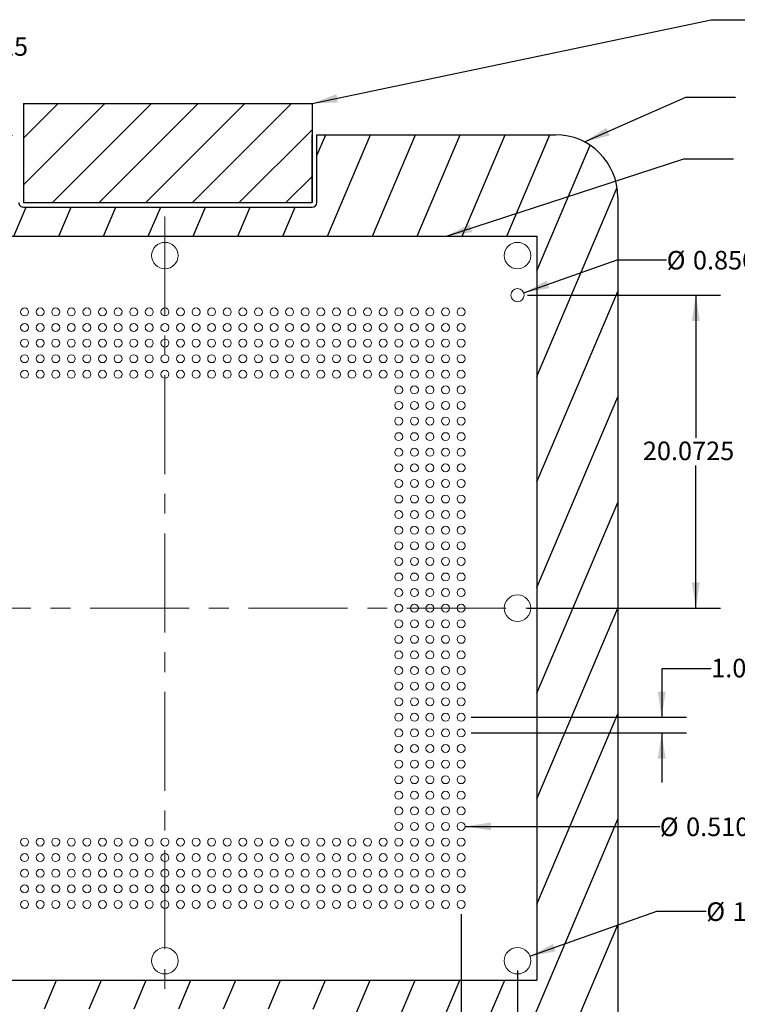
# Model space of a CAD drawing. Units: millimetres. Extents: x 2 to 141, y 3 to 103.
# Drawn here: x 47 to 93, y 39 to 102 of the extents above; entities that cross this region are included whole.
import ezdxf

# ---------------------------------------------------------------- set-up
doc = ezdxf.new("R2010")
doc.units = ezdxf.units.MM
doc.header["$LTSCALE"] = 0.5
doc.linetypes.add('CENTERX2', pattern=[20.32, 12.7, -2.54, 2.54, -2.54])
doc.layers.add('SLD-0', color=179, linetype='Continuous')
doc.styles.add('SLDTEXTSTYLE1', font='TXT', dxfattribs={"width": 0.605})
doc.dimstyles.new('SLDDIMSTYLE1', dxfattribs={"dimtxt": 1.155743, "dimasz": 1.651, "dimexe": 0, "dimexo": 0.0625, "dimgap": 0.288936, "dimtad": 0, "dimtih": 1, "dimtoh": 1, "dimdec": 4, "dimrnd": 1e-09, "dimzin": 4, "dimdsep": 46, "dimtxsty": 'SLDTEXTSTYLE1', "dimsah": 1, "dimcen": 0.09, "dimadec": 0, "dimazin": 1, "dimtfac": 1, "dimtdec": 4, "dimtofl": 0, "dimtmove": 0, "dimatfit": 3, "dimfxl": 1, "dimfrac": 2, "dimtolj": 1, "dimtzin": 12, "dimarcsym": 0})
doc.dimstyles.new('SLDDIMSTYLE2', dxfattribs={"dimtxt": 1.155743, "dimasz": 1.651, "dimexe": 0, "dimexo": 0.0625, "dimgap": 0.288936, "dimtad": 0, "dimtih": 1, "dimtoh": 1, "dimdec": 4, "dimrnd": 1e-09, "dimzin": 12, "dimdsep": 46, "dimtxsty": 'SLDTEXTSTYLE1', "dimsah": 1, "dimcen": 0.09, "dimadec": 0, "dimazin": 3, "dimtfac": 1, "dimtdec": 4, "dimtofl": 0, "dimtmove": 0, "dimatfit": 3, "dimfxl": 1, "dimfrac": 2, "dimtolj": 1, "dimtzin": 12, "dimarcsym": 0})
doc.dimstyles.new('SLDDIMSTYLE3', dxfattribs={"dimtxt": 1.155743, "dimasz": 1.651, "dimexe": 0, "dimexo": 0.0625, "dimgap": 0.288936, "dimtad": 0, "dimtih": 1, "dimtoh": 1, "dimrnd": 1e-09, "dimzin": 4, "dimdsep": 46, "dimtxsty": 'SLDTEXTSTYLE1', "dimsah": 1, "dimcen": 0, "dimadec": 0, "dimazin": 1, "dimtol": 1, "dimtp": 0.1, "dimtm": 0.1, "dimtfac": 1, "dimtofl": 0, "dimtmove": 0, "dimatfit": 3, "dimfxl": 1, "dimfrac": 2, "dimtolj": 1, "dimtzin": 0, "dimarcsym": 0})
doc.dimstyles.new('SLDDIMSTYLE4', dxfattribs={"dimtxt": 1.155743, "dimasz": 1.651, "dimexe": 0, "dimexo": 0.0625, "dimgap": 0.288936, "dimtad": 0, "dimtih": 1, "dimtoh": 1, "dimdec": 3, "dimrnd": 1e-09, "dimzin": 4, "dimdsep": 46, "dimtxsty": 'SLDTEXTSTYLE1', "dimsah": 1, "dimcen": 0, "dimadec": 0, "dimazin": 1, "dimtol": 1, "dimtp": 0.025, "dimtm": 0.025, "dimtfac": 1, "dimtdec": 3, "dimtofl": 0, "dimtmove": 0, "dimatfit": 3, "dimfxl": 1, "dimfrac": 2, "dimtolj": 1, "dimarcsym": 0})
doc.dimstyles.new('SLDDIMSTYLE5', dxfattribs={"dimtxt": 1.155743, "dimasz": 1.651, "dimexe": 0, "dimexo": 0.0625, "dimgap": 0.288936, "dimtad": 0, "dimtih": 1, "dimtoh": 1, "dimdec": 4, "dimrnd": 1e-09, "dimzin": 4, "dimdsep": 46, "dimtxsty": 'SLDTEXTSTYLE1', "dimsah": 1, "dimcen": 0, "dimadec": 0, "dimazin": 1, "dimtfac": 1, "dimtdec": 4, "dimtofl": 0, "dimtmove": 0, "dimatfit": 3, "dimfxl": 1, "dimfrac": 2, "dimtolj": 1, "dimtzin": 12, "dimarcsym": 0})
doc.dimstyles.new('SLDDIMSTYLE6', dxfattribs={"dimtxt": 1.155743, "dimasz": 1.651, "dimexe": 0, "dimexo": 0.0625, "dimgap": 0.288936, "dimtad": 0, "dimtih": 1, "dimtoh": 1, "dimdec": 4, "dimrnd": 1e-09, "dimzin": 4, "dimdsep": 46, "dimtxsty": 'SLDTEXTSTYLE1', "dimsah": 1, "dimcen": 0.09, "dimadec": 0, "dimazin": 1, "dimtfac": 1, "dimtdec": 4, "dimtmove": 0, "dimatfit": 0, "dimfxl": 1, "dimfrac": 2, "dimtolj": 1, "dimtzin": 12, "dimarcsym": 0})
doc.dimstyles.new('SLDDIMSTYLE7', dxfattribs={"dimtxt": 1.155743, "dimasz": 1.651, "dimexe": 0, "dimexo": 0.0625, "dimgap": 0.288936, "dimtad": 0, "dimtih": 1, "dimtoh": 1, "dimdec": 4, "dimrnd": 1e-09, "dimzin": 12, "dimdsep": 46, "dimtxsty": 'SLDTEXTSTYLE1', "dimsah": 1, "dimcen": 0.09, "dimadec": 0, "dimazin": 3, "dimtfac": 1, "dimtdec": 4, "dimtmove": 0, "dimatfit": 0, "dimfxl": 1, "dimfrac": 2, "dimtolj": 1, "dimtzin": 12, "dimarcsym": 0})
doc.dimstyles.new('SLDDIMSTYLE8', dxfattribs={"dimtxt": 1.155743, "dimasz": 1.651, "dimexe": 0, "dimexo": 0.0625, "dimgap": 0.288936, "dimtad": 0, "dimtih": 1, "dimtoh": 1, "dimrnd": 1e-09, "dimzin": 4, "dimdsep": 46, "dimtxsty": 'SLDTEXTSTYLE1', "dimsah": 1, "dimcen": 0.09, "dimadec": 0, "dimazin": 1, "dimtfac": 1, "dimtofl": 0, "dimtmove": 0, "dimatfit": 3, "dimfxl": 1, "dimfrac": 2, "dimtolj": 1, "dimtzin": 12, "dimarcsym": 0})
doc.dimstyles.new('SLDDIMSTYLE9', dxfattribs={"dimtxt": 0, "dimasz": 1.651, "dimexe": 0, "dimexo": 0.0625, "dimgap": 0, "dimtad": 0, "dimtih": 1, "dimtoh": 1, "dimdec": 0, "dimrnd": 1e-09, "dimzin": 0, "dimdsep": 46, "dimtxsty": 'Standard', "dimsah": 1, "dimcen": 0.09, "dimadec": 0, "dimazin": 0, "dimtfac": 1.651, "dimtdec": 0, "dimtofl": 0, "dimtmove": 0, "dimatfit": 3, "dimfxl": 1, "dimfrac": 2, "dimtolj": 1, "dimtzin": 0, "dimarcsym": 0})

# ---------------------------------------------------------------- blocks, each defined once
blk = doc.blocks.new('SW_SYMBOL_MOD_BOX')
at = {"layer": 'SLD-0', "color": 0}
for p, q in [((100, 100), (100, 400)), ((100, 400), (400, 400)), ((400, 400), (400, 100)), ((100, 100), (400, 100))]:
    blk.add_line(p, q, dxfattribs=at)
blk = doc.blocks.new('_D_3')
at = {"layer": 'SLD-0'}
for p, q in [((33.212, 41.272), (33.212, 22.069)), ((78.437, 41.272), (78.437, 22.069)), ((33.212, 23.657), (51.41, 23.657)), ((78.437, 23.657), (60.239, 23.657))]:
    blk.add_line(p, q, dxfattribs=at)
for points in [[(33.212, 23.657), (34.863, 23.403), (34.863, 23.911)], [(78.437, 23.657), (76.786, 23.911), (76.786, 23.403)]]:
    blk.add_solid(points, dxfattribs=at)
at = {"layer": 'SLD-0', "xscale": 0.0030695926, "yscale": 0.0030695926, "zscale": 0.0030695926}
blk.add_blockref('SW_SYMBOL_MOD_BOX', (51.41, 22.941), dxfattribs=at)
at = {"layer": 'SLD-0', "insert": (53.007, 24.304, -7.647), "char_height": 1.1906, "attachment_point": 1, "style": 'SLDTEXTSTYLE1'}
blk.add_mtext('45.2250', dxfattribs=at)
blk = doc.blocks.new('_D_5')
at = {"layer": 'SLD-0'}
for p, q in [((79.072, 84.592), (91.462, 84.592)), ((89.875, 84.592), (89.875, 75.443)), ((89.875, 64.519), (89.875, 73.668)), ((79.072, 64.519), (91.462, 64.519))]:
    blk.add_line(p, q, dxfattribs=at)
for points in [[(89.875, 84.592), (89.621, 82.941), (90.129, 82.941)], [(89.875, 64.519), (90.129, 66.17), (89.621, 66.17)]]:
    blk.add_solid(points, dxfattribs=at)
at = {"layer": 'SLD-0', "insert": (86.479, 75.203, -7.647), "char_height": 1.1906, "attachment_point": 1, "style": 'SLDTEXTSTYLE1'}
blk.add_mtext('20.0725', dxfattribs=at)
blk = doc.blocks.new('_D_6')
at = {"layer": 'SLD-0'}
for p, q in [((79.238, 42.191), (87.371, 45.079)), ((87.371, 45.079), (90.546, 45.079))]:
    blk.add_line(p, q, dxfattribs=at)
blk.add_solid([(79.238, 42.191), (80.879, 42.504), (80.709, 42.983)], dxfattribs=at)
at = {"layer": 'SLD-0', "attachment_point": 1, "style": 'SLDTEXTSTYLE1'}
for s, insert, char_height in [('%%c', (90.546, 45.651, -7.647), 1.1906), ('1.70', (92.232, 45.651, -7.647), 1.1906), ('±0.10 Non-Plated Mounting Hole (X8)', (96.377, 45.651, -7.647), 1.19063)]:
    blk.add_mtext(s, dxfattribs=dict(at, insert=insert, char_height=char_height))
blk = doc.blocks.new('_D_7')
at = {"layer": 'SLD-0'}
for p, q in [((78.838, 84.734), (84.83, 86.858)), ((84.83, 86.858), (88.005, 86.858))]:
    blk.add_line(p, q, dxfattribs=at)
blk.add_solid([(78.838, 84.734), (80.479, 85.046), (80.309, 85.525)], dxfattribs=at)
at = {"layer": 'SLD-0', "attachment_point": 1, "style": 'SLDTEXTSTYLE1'}
for s, insert, char_height in [('%%c', (88.005, 87.431, -7.647), 1.1906), ('0.850', (89.691, 87.431, -7.647), 1.1906), ('±0.025 Non-Plated alignment Holes (X2)', (94.718, 87.431, -7.647), 1.19063)]:
    blk.add_mtext(s, dxfattribs=dict(at, insert=insert, char_height=char_height))
blk = doc.blocks.new('_D_8')
at = {"layer": 'SLD-0'}
for p, q in [((75.08, 50.519), (84.391, 50.519)), ((84.391, 50.519), (87.566, 50.519))]:
    blk.add_line(p, q, dxfattribs=at)
blk.add_solid([(75.08, 50.519), (76.731, 50.265), (76.731, 50.773)], dxfattribs=at)
at = {"layer": 'SLD-0', "attachment_point": 1, "style": 'SLDTEXTSTYLE1'}
for s, insert, char_height in [('PADS (X680)', (95.608, 51.092, -7.647), 1.19063), ('%%c', (87.566, 51.092, -7.647), 1.1906), ('0.5100', (89.252, 51.092, -7.647), 1.1906)]:
    blk.add_mtext(s, dxfattribs=dict(at, insert=insert, char_height=char_height))
blk = doc.blocks.new('_D_9')
at = {"layer": 'SLD-0'}
for p, q in [((90.862, 60.624), (87.687, 60.624)), ((87.687, 60.624), (87.687, 57.519)), ((75.46, 57.519), (89.275, 57.519)), ((75.46, 56.519), (89.275, 56.519)), ((87.687, 56.519), (87.687, 53.344))]:
    blk.add_line(p, q, dxfattribs=at)
for points in [[(87.687, 57.519), (87.941, 59.17), (87.433, 59.17)], [(87.687, 56.519), (87.433, 54.868), (87.941, 54.868)]]:
    blk.add_solid(points, dxfattribs=at)
at = {"layer": 'SLD-0', "insert": (90.862, 61.271, -7.647), "char_height": 1.1906, "attachment_point": 1, "style": 'SLDTEXTSTYLE1'}
blk.add_mtext('1.0000', dxfattribs=at)
blk = doc.blocks.new('_D_10')
at = {"layer": 'SLD-0'}
for p, q in [((33.212, 87.767), (33.212, 102.078)), ((36.825, 84.154), (36.825, 102.078)), ((33.212, 100.491), (30.037, 100.491)), ((36.825, 100.491), (42.087, 100.491))]:
    blk.add_line(p, q, dxfattribs=at)
for points in [[(33.212, 100.491), (31.561, 100.745), (31.561, 100.237)], [(36.825, 100.491), (38.476, 100.237), (38.476, 100.745)]]:
    blk.add_solid(points, dxfattribs=at)
at = {"layer": 'SLD-0', "insert": (42.087, 101.138, -7.647), "char_height": 1.1906, "attachment_point": 1, "style": 'SLDTEXTSTYLE1'}
blk.add_mtext('3.6125', dxfattribs=at)
blk = doc.blocks.new('_D_13')
at = {"layer": 'SLD-0'}
for p, q in [((36.825, 44.884), (36.825, 27.319)), ((74.825, 44.884), (74.825, 27.319)), ((36.825, 28.907), (52.512, 28.907)), ((74.825, 28.907), (59.137, 28.907))]:
    blk.add_line(p, q, dxfattribs=at)
for points in [[(36.825, 28.907), (38.476, 28.653), (38.476, 29.161)], [(74.825, 28.907), (73.174, 29.161), (73.174, 28.653)]]:
    blk.add_solid(points, dxfattribs=at)
at = {"layer": 'SLD-0', "xscale": 0.0030695926, "yscale": 0.0030695926, "zscale": 0.0030695926}
blk.add_blockref('SW_SYMBOL_MOD_BOX', (52.512, 28.191), dxfattribs=at)
at = {"layer": 'SLD-0', "insert": (54.11, 29.554, -7.647), "char_height": 1.1906, "attachment_point": 1, "style": 'SLDTEXTSTYLE1'}
blk.add_mtext('38.00', dxfattribs=at)

msp = doc.modelspace()

# ---------------------------------------------------------------- hatches: boundary and pattern name
at = {"linetype": 'Continuous'}
h = msp.add_hatch(dxfattribs=at)
h.set_pattern_fill('ANSI31', color=179, scale=0.66667, angle=180, style=0)
h.paths.add_polyline_path([(46.76206, 90.53164), (65.26206, 90.53164), (65.26206, 96.88164), (46.76206, 96.88164)], flags=0)
h = msp.add_hatch(dxfattribs=at)
h.set_pattern_fill('ANSI31', color=179, scale=0.83333, angle=22, style=0)
edge = h.paths.add_edge_path(flags=0)
edge.add_arc((30.77456, 38.15664), 4, 180, 270, ccw=False)
edge.add_line((26.77456, 38.15664), (26.77456, 90.88164))
edge.add_arc((30.77456, 90.88164), 4, 90, 180, ccw=False)
edge.add_line((30.77456, 94.88164), (46.45522, 94.88164))
edge.add_line((46.45522, 94.88164), (46.45522, 90.53164))
edge.add_arc((46.74096, 90.53164), 0.28574, 180, 274.2331818)
edge.add_line((46.76206, 90.24667), (65.26206, 90.24667))
edge.add_arc((65.26206, 90.56374), 0.31707, 270, 354.1886588)
edge.add_line((65.57749, 90.53164), (65.57749, 94.88164))
edge.add_line((65.57749, 94.88164), (80.87456, 94.88164))
edge.add_arc((80.87456, 90.88164), 4, 0, 90, ccw=False)
edge.add_line((84.87456, 90.88164), (84.87456, 38.15664))
edge.add_arc((80.87456, 38.15664), 4, 270, 360, ccw=False)
edge.add_line((80.87456, 34.15664), (65.57749, 34.15664))
edge.add_line((65.57749, 34.15664), (65.57749, 38.51164))
edge.add_arc((65.26206, 38.50196), 0.31559, 1.7574028, 90)
edge.add_line((65.26206, 38.81754), (46.76206, 38.81754))
edge.add_arc((46.87136, 38.51164), 0.32485, 109.662947, 180)
edge.add_line((46.54651, 38.51164), (46.54651, 34.15664))
edge.add_line((46.54651, 34.15664), (30.77456, 34.15664))
h.paths.add_polyline_path([(79.68706, 88.38164), (31.96206, 88.38164), (31.96206, 40.65664), (79.68706, 40.65664)], flags=0)

# ---------------------------------------------------------------- linework, layer by layer
at = {"color": 7, "linetype": 'Continuous', "lineweight": 0}
for p, q in [((79.68706, 88.38164), (31.96206, 88.38164)), ((79.68706, 40.65664), (79.68706, 88.38164)), ((31.96206, 40.65664), (79.68706, 40.65664))]:
    msp.add_line(p, q, dxfattribs=at)
for centre, radius in [((55.82456, 87.13164), 0.85), ((55.82456, 87.13164), 0.85), ((78.43706, 87.13164), 0.85), ((78.43706, 87.13164), 0.85), ((78.43706, 84.59164), 0.425), ((78.43706, 84.59164), 0.425), ((46.82456, 83.51914), 0.255), ((46.82456, 83.51914), 0.255), ((47.82456, 83.51914), 0.255), ((47.82456, 83.51914), 0.255), ((48.82456, 83.51914), 0.255), ((48.82456, 83.51914), 0.255), ((49.82456, 83.51914), 0.255), ((49.82456, 83.51914), 0.255), ((50.82456, 83.51914), 0.255), ((50.82456, 83.51914), 0.255), ((51.82456, 83.51914), 0.255), ((51.82456, 83.51914), 0.255), ((52.82456, 83.51914), 0.255), ((52.82456, 83.51914), 0.255), ((53.82456, 83.51914), 0.255), ((53.82456, 83.51914), 0.255), ((54.82456, 83.51914), 0.255), ((54.82456, 83.51914), 0.255), ((55.82456, 83.51914), 0.255), ((55.82456, 83.51914), 0.255), ((56.82456, 83.51914), 0.255), ((56.82456, 83.51914), 0.255), ((57.82456, 83.51914), 0.255), ((57.82456, 83.51914), 0.255), ((58.82456, 83.51914), 0.255), ((58.82456, 83.51914), 0.255), ((59.82456, 83.51914), 0.255), ((59.82456, 83.51914), 0.255), ((60.82456, 83.51914), 0.255), ((60.82456, 83.51914), 0.255), ((61.82456, 83.51914), 0.255), ((61.82456, 83.51914), 0.255), ((62.82456, 83.51914), 0.255), ((62.82456, 83.51914), 0.255), ((63.82456, 83.51914), 0.255), ((63.82456, 83.51914), 0.255), ((64.82456, 83.51914), 0.255), ((64.82456, 83.51914), 0.255), ((65.82456, 83.51914), 0.255), ((65.82456, 83.51914), 0.255), ((66.82456, 83.51914), 0.255), ((66.82456, 83.51914), 0.255), ((67.82456, 83.51914), 0.255), ((67.82456, 83.51914), 0.255), ((68.82456, 83.51914), 0.255), ((68.82456, 83.51914), 0.255), ((69.82456, 83.51914), 0.255), ((69.82456, 83.51914), 0.255), ((70.82456, 83.51914), 0.255), ((70.82456, 83.51914), 0.255), ((71.82456, 83.51914), 0.255), ((71.82456, 83.51914), 0.255), ((72.82456, 83.51914), 0.255), ((72.82456, 83.51914), 0.255), ((73.82456, 83.51914), 0.255), ((73.82456, 83.51914), 0.255), ((74.82456, 83.51914), 0.255), ((74.82456, 83.51914), 0.255), ((46.82456, 82.51914), 0.255), ((46.82456, 82.51914), 0.255), ((47.82456, 82.51914), 0.255), ((47.82456, 82.51914), 0.255), ((48.82456, 82.51914), 0.255), ((48.82456, 82.51914), 0.255), ((49.82456, 82.51914), 0.255), ((49.82456, 82.51914), 0.255), ((50.82456, 82.51914), 0.255), ((50.82456, 82.51914), 0.255), ((51.82456, 82.51914), 0.255), ((51.82456, 82.51914), 0.255), ((52.82456, 82.51914), 0.255), ((52.82456, 82.51914), 0.255), ((53.82456, 82.51914), 0.255), ((53.82456, 82.51914), 0.255), ((54.82456, 82.51914), 0.255), ((54.82456, 82.51914), 0.255), ((55.82456, 82.51914), 0.255), ((55.82456, 82.51914), 0.255), ((56.82456, 82.51914), 0.255), ((56.82456, 82.51914), 0.255), ((57.82456, 82.51914), 0.255), ((57.82456, 82.51914), 0.255), ((58.82456, 82.51914), 0.255), ((58.82456, 82.51914), 0.255), ((59.82456, 82.51914), 0.255), ((59.82456, 82.51914), 0.255), ((60.82456, 82.51914), 0.255), ((60.82456, 82.51914), 0.255), ((61.82456, 82.51914), 0.255), ((61.82456, 82.51914), 0.255), ((62.82456, 82.51914), 0.255), ((62.82456, 82.51914), 0.255), ((63.82456, 82.51914), 0.255), ((63.82456, 82.51914), 0.255), ((64.82456, 82.51914), 0.255), ((64.82456, 82.51914), 0.255), ((65.82456, 82.51914), 0.255), ((65.82456, 82.51914), 0.255), ((66.82456, 82.51914), 0.255), ((66.82456, 82.51914), 0.255), ((67.82456, 82.51914), 0.255), ((67.82456, 82.51914), 0.255), ((68.82456, 82.51914), 0.255), ((68.82456, 82.51914), 0.255), ((69.82456, 82.51914), 0.255), ((69.82456, 82.51914), 0.255), ((70.82456, 82.51914), 0.255), ((70.82456, 82.51914), 0.255), ((71.82456, 82.51914), 0.255), ((71.82456, 82.51914), 0.255), ((72.82456, 82.51914), 0.255), ((72.82456, 82.51914), 0.255), ((73.82456, 82.51914), 0.255), ((73.82456, 82.51914), 0.255), ((74.82456, 82.51914), 0.255), ((74.82456, 82.51914), 0.255), ((46.82456, 81.51914), 0.255), ((46.82456, 81.51914), 0.255), ((47.82456, 81.51914), 0.255), ((47.82456, 81.51914), 0.255), ((48.82456, 81.51914), 0.255), ((48.82456, 81.51914), 0.255), ((49.82456, 81.51914), 0.255), ((49.82456, 81.51914), 0.255), ((50.82456, 81.51914), 0.255), ((50.82456, 81.51914), 0.255), ((51.82456, 81.51914), 0.255), ((51.82456, 81.51914), 0.255), ((52.82456, 81.51914), 0.255), ((52.82456, 81.51914), 0.255), ((53.82456, 81.51914), 0.255), ((53.82456, 81.51914), 0.255), ((54.82456, 81.51914), 0.255), ((54.82456, 81.51914), 0.255), ((55.82456, 81.51914), 0.255), ((55.82456, 81.51914), 0.255), ((56.82456, 81.51914), 0.255), ((56.82456, 81.51914), 0.255), ((57.82456, 81.51914), 0.255), ((57.82456, 81.51914), 0.255), ((58.82456, 81.51914), 0.255), ((58.82456, 81.51914), 0.255), ((59.82456, 81.51914), 0.255), ((59.82456, 81.51914), 0.255), ((60.82456, 81.51914), 0.255), ((60.82456, 81.51914), 0.255), ((61.82456, 81.51914), 0.255), ((61.82456, 81.51914), 0.255), ((62.82456, 81.51914), 0.255), ((62.82456, 81.51914), 0.255), ((63.82456, 81.51914), 0.255), ((63.82456, 81.51914), 0.255), ((64.82456, 81.51914), 0.255), ((64.82456, 81.51914), 0.255), ((65.82456, 81.51914), 0.255), ((65.82456, 81.51914), 0.255), ((66.82456, 81.51914), 0.255), ((66.82456, 81.51914), 0.255), ((67.82456, 81.51914), 0.255), ((67.82456, 81.51914), 0.255), ((68.82456, 81.51914), 0.255), ((68.82456, 81.51914), 0.255), ((69.82456, 81.51914), 0.255), ((69.82456, 81.51914), 0.255), ((70.82456, 81.51914), 0.255), ((70.82456, 81.51914), 0.255), ((71.82456, 81.51914), 0.255), ((71.82456, 81.51914), 0.255), ((72.82456, 81.51914), 0.255), ((72.82456, 81.51914), 0.255), ((73.82456, 81.51914), 0.255), ((73.82456, 81.51914), 0.255), ((74.82456, 81.51914), 0.255), ((74.82456, 81.51914), 0.255), ((46.82456, 80.51914), 0.255), ((46.82456, 80.51914), 0.255), ((47.82456, 80.51914), 0.255), ((47.82456, 80.51914), 0.255), ((48.82456, 80.51914), 0.255), ((48.82456, 80.51914), 0.255), ((49.82456, 80.51914), 0.255), ((49.82456, 80.51914), 0.255), ((50.82456, 80.51914), 0.255), ((50.82456, 80.51914), 0.255), ((51.82456, 80.51914), 0.255), ((51.82456, 80.51914), 0.255), ((52.82456, 80.51914), 0.255), ((52.82456, 80.51914), 0.255), ((53.82456, 80.51914), 0.255), ((53.82456, 80.51914), 0.255), ((54.82456, 80.51914), 0.255), ((54.82456, 80.51914), 0.255), ((55.82456, 80.51914), 0.255), ((55.82456, 80.51914), 0.255), ((56.82456, 80.51914), 0.255), ((56.82456, 80.51914), 0.255), ((57.82456, 80.51914), 0.255), ((57.82456, 80.51914), 0.255), ((58.82456, 80.51914), 0.255), ((58.82456, 80.51914), 0.255), ((59.82456, 80.51914), 0.255), ((59.82456, 80.51914), 0.255), ((60.82456, 80.51914), 0.255), ((60.82456, 80.51914), 0.255), ((61.82456, 80.51914), 0.255), ((61.82456, 80.51914), 0.255), ((62.82456, 80.51914), 0.255), ((62.82456, 80.51914), 0.255), ((63.82456, 80.51914), 0.255), ((63.82456, 80.51914), 0.255), ((64.82456, 80.51914), 0.255), ((64.82456, 80.51914), 0.255), ((65.82456, 80.51914), 0.255), ((65.82456, 80.51914), 0.255), ((66.82456, 80.51914), 0.255), ((66.82456, 80.51914), 0.255), ((67.82456, 80.51914), 0.255), ((67.82456, 80.51914), 0.255), ((68.82456, 80.51914), 0.255), ((68.82456, 80.51914), 0.255), ((69.82456, 80.51914), 0.255), ((69.82456, 80.51914), 0.255), ((70.82456, 80.51914), 0.255), ((70.82456, 80.51914), 0.255), ((71.82456, 80.51914), 0.255), ((71.82456, 80.51914), 0.255), ((72.82456, 80.51914), 0.255), ((72.82456, 80.51914), 0.255), ((73.82456, 80.51914), 0.255), ((73.82456, 80.51914), 0.255), ((74.82456, 80.51914), 0.255), ((74.82456, 80.51914), 0.255), ((46.82456, 79.51914), 0.255), ((46.82456, 79.51914), 0.255), ((47.82456, 79.51914), 0.255), ((47.82456, 79.51914), 0.255), ((48.82456, 79.51914), 0.255), ((48.82456, 79.51914), 0.255), ((49.82456, 79.51914), 0.255), ((49.82456, 79.51914), 0.255), ((50.82456, 79.51914), 0.255), ((50.82456, 79.51914), 0.255), ((51.82456, 79.51914), 0.255), ((51.82456, 79.51914), 0.255), ((52.82456, 79.51914), 0.255), ((52.82456, 79.51914), 0.255), ((53.82456, 79.51914), 0.255), ((53.82456, 79.51914), 0.255), ((54.82456, 79.51914), 0.255), ((54.82456, 79.51914), 0.255), ((55.82456, 79.51914), 0.255), ((55.82456, 79.51914), 0.255), ((56.82456, 79.51914), 0.255), ((56.82456, 79.51914), 0.255), ((57.82456, 79.51914), 0.255), ((57.82456, 79.51914), 0.255), ((58.82456, 79.51914), 0.255), ((58.82456, 79.51914), 0.255), ((59.82456, 79.51914), 0.255), ((59.82456, 79.51914), 0.255), ((60.82456, 79.51914), 0.255), ((60.82456, 79.51914), 0.255), ((61.82456, 79.51914), 0.255), ((61.82456, 79.51914), 0.255), ((62.82456, 79.51914), 0.255), ((62.82456, 79.51914), 0.255), ((63.82456, 79.51914), 0.255), ((63.82456, 79.51914), 0.255), ((64.82456, 79.51914), 0.255), ((64.82456, 79.51914), 0.255), ((65.82456, 79.51914), 0.255), ((65.82456, 79.51914), 0.255), ((66.82456, 79.51914), 0.255), ((66.82456, 79.51914), 0.255), ((67.82456, 79.51914), 0.255), ((67.82456, 79.51914), 0.255), ((68.82456, 79.51914), 0.255), ((68.82456, 79.51914), 0.255), ((69.82456, 79.51914), 0.255), ((69.82456, 79.51914), 0.255), ((70.82456, 79.51914), 0.255), ((70.82456, 79.51914), 0.255), ((71.82456, 79.51914), 0.255), ((71.82456, 79.51914), 0.255), ((72.82456, 79.51914), 0.255), ((72.82456, 79.51914), 0.255), ((73.82456, 79.51914), 0.255), ((73.82456, 79.51914), 0.255), ((74.82456, 79.51914), 0.255), ((74.82456, 79.51914), 0.255), ((70.82456, 78.51914), 0.255), ((70.82456, 78.51914), 0.255), ((71.82456, 78.51914), 0.255), ((71.82456, 78.51914), 0.255), ((72.82456, 78.51914), 0.255), ((72.82456, 78.51914), 0.255), ((73.82456, 78.51914), 0.255), ((73.82456, 78.51914), 0.255), ((74.82456, 78.51914), 0.255), ((74.82456, 78.51914), 0.255), ((70.82456, 77.51914), 0.255), ((70.82456, 77.51914), 0.255), ((71.82456, 77.51914), 0.255), ((71.82456, 77.51914), 0.255), ((72.82456, 77.51914), 0.255), ((72.82456, 77.51914), 0.255), ((73.82456, 77.51914), 0.255), ((73.82456, 77.51914), 0.255), ((74.82456, 77.51914), 0.255), ((74.82456, 77.51914), 0.255), ((70.82456, 76.51914), 0.255), ((70.82456, 76.51914), 0.255), ((71.82456, 76.51914), 0.255), ((71.82456, 76.51914), 0.255), ((72.82456, 76.51914), 0.255), ((72.82456, 76.51914), 0.255), ((73.82456, 76.51914), 0.255), ((73.82456, 76.51914), 0.255), ((74.82456, 76.51914), 0.255), ((74.82456, 76.51914), 0.255), ((70.82456, 75.51914), 0.255), ((70.82456, 75.51914), 0.255), ((71.82456, 75.51914), 0.255), ((71.82456, 75.51914), 0.255), ((72.82456, 75.51914), 0.255), ((72.82456, 75.51914), 0.255), ((73.82456, 75.51914), 0.255), ((73.82456, 75.51914), 0.255), ((74.82456, 75.51914), 0.255), ((74.82456, 75.51914), 0.255), ((70.82456, 74.51914), 0.255), ((70.82456, 74.51914), 0.255), ((71.82456, 74.51914), 0.255), ((71.82456, 74.51914), 0.255), ((72.82456, 74.51914), 0.255), ((72.82456, 74.51914), 0.255), ((73.82456, 74.51914), 0.255), ((73.82456, 74.51914), 0.255), ((74.82456, 74.51914), 0.255), ((74.82456, 74.51914), 0.255), ((70.82456, 73.51914), 0.255), ((70.82456, 73.51914), 0.255), ((71.82456, 73.51914), 0.255), ((71.82456, 73.51914), 0.255), ((72.82456, 73.51914), 0.255), ((72.82456, 73.51914), 0.255), ((73.82456, 73.51914), 0.255), ((73.82456, 73.51914), 0.255), ((74.82456, 73.51914), 0.255), ((74.82456, 73.51914), 0.255), ((70.82456, 72.51914), 0.255), ((70.82456, 72.51914), 0.255), ((71.82456, 72.51914), 0.255), ((71.82456, 72.51914), 0.255), ((72.82456, 72.51914), 0.255), ((72.82456, 72.51914), 0.255), ((73.82456, 72.51914), 0.255), ((73.82456, 72.51914), 0.255), ((74.82456, 72.51914), 0.255), ((74.82456, 72.51914), 0.255), ((70.82456, 71.51914), 0.255), ((70.82456, 71.51914), 0.255), ((71.82456, 71.51914), 0.255), ((71.82456, 71.51914), 0.255), ((72.82456, 71.51914), 0.255), ((72.82456, 71.51914), 0.255), ((73.82456, 71.51914), 0.255), ((73.82456, 71.51914), 0.255), ((74.82456, 71.51914), 0.255), ((74.82456, 71.51914), 0.255), ((70.82456, 70.51914), 0.255), ((70.82456, 70.51914), 0.255), ((71.82456, 70.51914), 0.255), ((71.82456, 70.51914), 0.255), ((72.82456, 70.51914), 0.255), ((72.82456, 70.51914), 0.255), ((73.82456, 70.51914), 0.255), ((73.82456, 70.51914), 0.255), ((74.82456, 70.51914), 0.255), ((74.82456, 70.51914), 0.255), ((70.82456, 69.51914), 0.255), ((70.82456, 69.51914), 0.255), ((71.82456, 69.51914), 0.255), ((71.82456, 69.51914), 0.255), ((72.82456, 69.51914), 0.255), ((72.82456, 69.51914), 0.255), ((73.82456, 69.51914), 0.255), ((73.82456, 69.51914), 0.255), ((74.82456, 69.51914), 0.255), ((74.82456, 69.51914), 0.255), ((70.82456, 68.51914), 0.255), ((70.82456, 68.51914), 0.255), ((71.82456, 68.51914), 0.255), ((71.82456, 68.51914), 0.255), ((72.82456, 68.51914), 0.255), ((72.82456, 68.51914), 0.255), ((73.82456, 68.51914), 0.255), ((73.82456, 68.51914), 0.255), ((74.82456, 68.51914), 0.255), ((74.82456, 68.51914), 0.255), ((70.82456, 67.51914), 0.255), ((70.82456, 67.51914), 0.255), ((71.82456, 67.51914), 0.255), ((71.82456, 67.51914), 0.255), ((72.82456, 67.51914), 0.255), ((72.82456, 67.51914), 0.255), ((73.82456, 67.51914), 0.255), ((73.82456, 67.51914), 0.255), ((74.82456, 67.51914), 0.255), ((74.82456, 67.51914), 0.255), ((70.82456, 66.51914), 0.255), ((70.82456, 66.51914), 0.255), ((71.82456, 66.51914), 0.255), ((71.82456, 66.51914), 0.255), ((72.82456, 66.51914), 0.255), ((72.82456, 66.51914), 0.255), ((73.82456, 66.51914), 0.255), ((73.82456, 66.51914), 0.255), ((74.82456, 66.51914), 0.255), ((74.82456, 66.51914), 0.255), ((70.82456, 65.51914), 0.255), ((70.82456, 65.51914), 0.255), ((71.82456, 65.51914), 0.255), ((71.82456, 65.51914), 0.255), ((72.82456, 65.51914), 0.255), ((72.82456, 65.51914), 0.255), ((73.82456, 65.51914), 0.255), ((73.82456, 65.51914), 0.255), ((74.82456, 65.51914), 0.255), ((74.82456, 65.51914), 0.255), ((78.43706, 64.51914), 0.85), ((78.43706, 64.51914), 0.85), ((70.82456, 64.51914), 0.255), ((70.82456, 64.51914), 0.255), ((71.82456, 64.51914), 0.255), ((71.82456, 64.51914), 0.255), ((72.82456, 64.51914), 0.255), ((72.82456, 64.51914), 0.255), ((73.82456, 64.51914), 0.255), ((73.82456, 64.51914), 0.255), ((74.82456, 64.51914), 0.255), ((74.82456, 64.51914), 0.255), ((70.82456, 63.51914), 0.255), ((70.82456, 63.51914), 0.255), ((71.82456, 63.51914), 0.255), ((71.82456, 63.51914), 0.255), ((72.82456, 63.51914), 0.255), ((72.82456, 63.51914), 0.255), ((73.82456, 63.51914), 0.255), ((73.82456, 63.51914), 0.255), ((74.82456, 63.51914), 0.255), ((74.82456, 63.51914), 0.255), ((70.82456, 62.51914), 0.255), ((70.82456, 62.51914), 0.255), ((71.82456, 62.51914), 0.255), ((71.82456, 62.51914), 0.255), ((72.82456, 62.51914), 0.255), ((72.82456, 62.51914), 0.255), ((73.82456, 62.51914), 0.255), ((73.82456, 62.51914), 0.255), ((74.82456, 62.51914), 0.255), ((74.82456, 62.51914), 0.255), ((70.82456, 61.51914), 0.255), ((70.82456, 61.51914), 0.255), ((71.82456, 61.51914), 0.255), ((71.82456, 61.51914), 0.255), ((72.82456, 61.51914), 0.255), ((72.82456, 61.51914), 0.255), ((73.82456, 61.51914), 0.255), ((73.82456, 61.51914), 0.255), ((74.82456, 61.51914), 0.255), ((74.82456, 61.51914), 0.255), ((70.82456, 60.51914), 0.255), ((70.82456, 60.51914), 0.255), ((71.82456, 60.51914), 0.255), ((71.82456, 60.51914), 0.255), ((72.82456, 60.51914), 0.255), ((72.82456, 60.51914), 0.255), ((73.82456, 60.51914), 0.255), ((73.82456, 60.51914), 0.255), ((74.82456, 60.51914), 0.255), ((74.82456, 60.51914), 0.255), ((70.82456, 59.51914), 0.255), ((70.82456, 59.51914), 0.255), ((71.82456, 59.51914), 0.255), ((71.82456, 59.51914), 0.255), ((72.82456, 59.51914), 0.255), ((72.82456, 59.51914), 0.255), ((73.82456, 59.51914), 0.255), ((73.82456, 59.51914), 0.255), ((74.82456, 59.51914), 0.255), ((74.82456, 59.51914), 0.255), ((70.82456, 58.51914), 0.255), ((70.82456, 58.51914), 0.255), ((71.82456, 58.51914), 0.255), ((71.82456, 58.51914), 0.255), ((72.82456, 58.51914), 0.255), ((72.82456, 58.51914), 0.255), ((73.82456, 58.51914), 0.255), ((73.82456, 58.51914), 0.255), ((74.82456, 58.51914), 0.255), ((74.82456, 58.51914), 0.255), ((70.82456, 57.51914), 0.255), ((70.82456, 57.51914), 0.255), ((71.82456, 57.51914), 0.255), ((71.82456, 57.51914), 0.255), ((72.82456, 57.51914), 0.255), ((72.82456, 57.51914), 0.255), ((73.82456, 57.51914), 0.255), ((73.82456, 57.51914), 0.255), ((74.82456, 57.51914), 0.255), ((74.82456, 57.51914), 0.255), ((70.82456, 56.51914), 0.255), ((70.82456, 56.51914), 0.255), ((71.82456, 56.51914), 0.255), ((71.82456, 56.51914), 0.255), ((72.82456, 56.51914), 0.255), ((72.82456, 56.51914), 0.255), ((73.82456, 56.51914), 0.255), ((73.82456, 56.51914), 0.255), ((74.82456, 56.51914), 0.255), ((74.82456, 56.51914), 0.255), ((70.82456, 55.51914), 0.255), ((70.82456, 55.51914), 0.255), ((71.82456, 55.51914), 0.255), ((71.82456, 55.51914), 0.255), ((72.82456, 55.51914), 0.255), ((72.82456, 55.51914), 0.255), ((73.82456, 55.51914), 0.255), ((73.82456, 55.51914), 0.255), ((74.82456, 55.51914), 0.255), ((74.82456, 55.51914), 0.255), ((70.82456, 54.51914), 0.255), ((70.82456, 54.51914), 0.255), ((71.82456, 54.51914), 0.255), ((71.82456, 54.51914), 0.255), ((72.82456, 54.51914), 0.255), ((72.82456, 54.51914), 0.255), ((73.82456, 54.51914), 0.255), ((73.82456, 54.51914), 0.255), ((74.82456, 54.51914), 0.255), ((74.82456, 54.51914), 0.255), ((70.82456, 53.51914), 0.255), ((70.82456, 53.51914), 0.255), ((71.82456, 53.51914), 0.255), ((71.82456, 53.51914), 0.255), ((72.82456, 53.51914), 0.255), ((72.82456, 53.51914), 0.255), ((73.82456, 53.51914), 0.255), ((73.82456, 53.51914), 0.255), ((74.82456, 53.51914), 0.255), ((74.82456, 53.51914), 0.255), ((70.82456, 52.51914), 0.255), ((70.82456, 52.51914), 0.255), ((71.82456, 52.51914), 0.255), ((71.82456, 52.51914), 0.255), ((72.82456, 52.51914), 0.255), ((72.82456, 52.51914), 0.255), ((73.82456, 52.51914), 0.255), ((73.82456, 52.51914), 0.255), ((74.82456, 52.51914), 0.255), ((74.82456, 52.51914), 0.255), ((70.82456, 51.51914), 0.255), ((70.82456, 51.51914), 0.255), ((71.82456, 51.51914), 0.255), ((71.82456, 51.51914), 0.255), ((72.82456, 51.51914), 0.255), ((72.82456, 51.51914), 0.255), ((73.82456, 51.51914), 0.255), ((73.82456, 51.51914), 0.255), ((74.82456, 51.51914), 0.255), ((74.82456, 51.51914), 0.255), ((70.82456, 50.51914), 0.255), ((70.82456, 50.51914), 0.255), ((71.82456, 50.51914), 0.255), ((71.82456, 50.51914), 0.255), ((72.82456, 50.51914), 0.255), ((72.82456, 50.51914), 0.255), ((73.82456, 50.51914), 0.255), ((73.82456, 50.51914), 0.255), ((74.82456, 50.51914), 0.255), ((74.82456, 50.51914), 0.255), ((46.82456, 49.51914), 0.255), ((46.82456, 49.51914), 0.255), ((47.82456, 49.51914), 0.255), ((47.82456, 49.51914), 0.255), ((48.82456, 49.51914), 0.255), ((48.82456, 49.51914), 0.255), ((49.82456, 49.51914), 0.255), ((49.82456, 49.51914), 0.255), ((50.82456, 49.51914), 0.255), ((50.82456, 49.51914), 0.255), ((51.82456, 49.51914), 0.255), ((51.82456, 49.51914), 0.255), ((52.82456, 49.51914), 0.255), ((52.82456, 49.51914), 0.255), ((53.82456, 49.51914), 0.255), ((53.82456, 49.51914), 0.255), ((54.82456, 49.51914), 0.255), ((54.82456, 49.51914), 0.255), ((55.82456, 49.51914), 0.255), ((55.82456, 49.51914), 0.255), ((56.82456, 49.51914), 0.255), ((56.82456, 49.51914), 0.255), ((57.82456, 49.51914), 0.255), ((57.82456, 49.51914), 0.255), ((58.82456, 49.51914), 0.255), ((58.82456, 49.51914), 0.255), ((59.82456, 49.51914), 0.255), ((59.82456, 49.51914), 0.255), ((60.82456, 49.51914), 0.255), ((60.82456, 49.51914), 0.255), ((61.82456, 49.51914), 0.255), ((61.82456, 49.51914), 0.255), ((62.82456, 49.51914), 0.255), ((62.82456, 49.51914), 0.255), ((63.82456, 49.51914), 0.255), ((63.82456, 49.51914), 0.255), ((64.82456, 49.51914), 0.255), ((64.82456, 49.51914), 0.255), ((65.82456, 49.51914), 0.255), ((65.82456, 49.51914), 0.255), ((66.82456, 49.51914), 0.255), ((66.82456, 49.51914), 0.255), ((67.82456, 49.51914), 0.255), ((67.82456, 49.51914), 0.255), ((68.82456, 49.51914), 0.255), ((68.82456, 49.51914), 0.255), ((69.82456, 49.51914), 0.255), ((69.82456, 49.51914), 0.255), ((70.82456, 49.51914), 0.255), ((70.82456, 49.51914), 0.255), ((71.82456, 49.51914), 0.255), ((71.82456, 49.51914), 0.255), ((72.82456, 49.51914), 0.255), ((72.82456, 49.51914), 0.255), ((73.82456, 49.51914), 0.255), ((73.82456, 49.51914), 0.255), ((74.82456, 49.51914), 0.255), ((74.82456, 49.51914), 0.255), ((46.82456, 48.51914), 0.255), ((46.82456, 48.51914), 0.255), ((47.82456, 48.51914), 0.255), ((47.82456, 48.51914), 0.255), ((48.82456, 48.51914), 0.255), ((48.82456, 48.51914), 0.255), ((49.82456, 48.51914), 0.255), ((49.82456, 48.51914), 0.255), ((50.82456, 48.51914), 0.255), ((50.82456, 48.51914), 0.255), ((51.82456, 48.51914), 0.255), ((51.82456, 48.51914), 0.255), ((52.82456, 48.51914), 0.255), ((52.82456, 48.51914), 0.255), ((53.82456, 48.51914), 0.255), ((53.82456, 48.51914), 0.255), ((54.82456, 48.51914), 0.255), ((54.82456, 48.51914), 0.255), ((55.82456, 48.51914), 0.255), ((55.82456, 48.51914), 0.255), ((56.82456, 48.51914), 0.255), ((56.82456, 48.51914), 0.255), ((57.82456, 48.51914), 0.255), ((57.82456, 48.51914), 0.255), ((58.82456, 48.51914), 0.255), ((58.82456, 48.51914), 0.255), ((59.82456, 48.51914), 0.255), ((59.82456, 48.51914), 0.255), ((60.82456, 48.51914), 0.255), ((60.82456, 48.51914), 0.255), ((61.82456, 48.51914), 0.255), ((61.82456, 48.51914), 0.255), ((62.82456, 48.51914), 0.255), ((62.82456, 48.51914), 0.255), ((63.82456, 48.51914), 0.255), ((63.82456, 48.51914), 0.255), ((64.82456, 48.51914), 0.255), ((64.82456, 48.51914), 0.255), ((65.82456, 48.51914), 0.255), ((65.82456, 48.51914), 0.255), ((66.82456, 48.51914), 0.255), ((66.82456, 48.51914), 0.255), ((67.82456, 48.51914), 0.255), ((67.82456, 48.51914), 0.255), ((68.82456, 48.51914), 0.255), ((68.82456, 48.51914), 0.255), ((69.82456, 48.51914), 0.255), ((69.82456, 48.51914), 0.255), ((70.82456, 48.51914), 0.255), ((70.82456, 48.51914), 0.255), ((71.82456, 48.51914), 0.255), ((71.82456, 48.51914), 0.255), ((72.82456, 48.51914), 0.255), ((72.82456, 48.51914), 0.255), ((73.82456, 48.51914), 0.255), ((73.82456, 48.51914), 0.255), ((74.82456, 48.51914), 0.255), ((74.82456, 48.51914), 0.255), ((46.82456, 47.51914), 0.255), ((46.82456, 47.51914), 0.255), ((47.82456, 47.51914), 0.255), ((47.82456, 47.51914), 0.255), ((48.82456, 47.51914), 0.255), ((48.82456, 47.51914), 0.255), ((49.82456, 47.51914), 0.255), ((49.82456, 47.51914), 0.255), ((50.82456, 47.51914), 0.255), ((50.82456, 47.51914), 0.255), ((51.82456, 47.51914), 0.255), ((51.82456, 47.51914), 0.255), ((52.82456, 47.51914), 0.255), ((52.82456, 47.51914), 0.255), ((53.82456, 47.51914), 0.255), ((53.82456, 47.51914), 0.255), ((54.82456, 47.51914), 0.255), ((54.82456, 47.51914), 0.255), ((55.82456, 47.51914), 0.255), ((55.82456, 47.51914), 0.255), ((56.82456, 47.51914), 0.255), ((56.82456, 47.51914), 0.255), ((57.82456, 47.51914), 0.255), ((57.82456, 47.51914), 0.255), ((58.82456, 47.51914), 0.255), ((58.82456, 47.51914), 0.255), ((59.82456, 47.51914), 0.255), ((59.82456, 47.51914), 0.255), ((60.82456, 47.51914), 0.255), ((60.82456, 47.51914), 0.255), ((61.82456, 47.51914), 0.255), ((61.82456, 47.51914), 0.255), ((62.82456, 47.51914), 0.255), ((62.82456, 47.51914), 0.255), ((63.82456, 47.51914), 0.255), ((63.82456, 47.51914), 0.255), ((64.82456, 47.51914), 0.255), ((64.82456, 47.51914), 0.255), ((65.82456, 47.51914), 0.255), ((65.82456, 47.51914), 0.255), ((66.82456, 47.51914), 0.255), ((66.82456, 47.51914), 0.255), ((67.82456, 47.51914), 0.255), ((67.82456, 47.51914), 0.255), ((68.82456, 47.51914), 0.255), ((68.82456, 47.51914), 0.255), ((69.82456, 47.51914), 0.255), ((69.82456, 47.51914), 0.255), ((70.82456, 47.51914), 0.255), ((70.82456, 47.51914), 0.255), ((71.82456, 47.51914), 0.255), ((71.82456, 47.51914), 0.255), ((72.82456, 47.51914), 0.255), ((72.82456, 47.51914), 0.255), ((73.82456, 47.51914), 0.255), ((73.82456, 47.51914), 0.255), ((74.82456, 47.51914), 0.255), ((74.82456, 47.51914), 0.255), ((46.82456, 46.51914), 0.255), ((46.82456, 46.51914), 0.255), ((47.82456, 46.51914), 0.255), ((47.82456, 46.51914), 0.255), ((48.82456, 46.51914), 0.255), ((48.82456, 46.51914), 0.255), ((49.82456, 46.51914), 0.255), ((49.82456, 46.51914), 0.255), ((50.82456, 46.51914), 0.255), ((50.82456, 46.51914), 0.255), ((51.82456, 46.51914), 0.255), ((51.82456, 46.51914), 0.255), ((52.82456, 46.51914), 0.255), ((52.82456, 46.51914), 0.255), ((53.82456, 46.51914), 0.255), ((53.82456, 46.51914), 0.255), ((54.82456, 46.51914), 0.255), ((54.82456, 46.51914), 0.255), ((55.82456, 46.51914), 0.255), ((55.82456, 46.51914), 0.255), ((56.82456, 46.51914), 0.255), ((56.82456, 46.51914), 0.255), ((57.82456, 46.51914), 0.255), ((57.82456, 46.51914), 0.255), ((58.82456, 46.51914), 0.255), ((58.82456, 46.51914), 0.255), ((59.82456, 46.51914), 0.255), ((59.82456, 46.51914), 0.255), ((60.82456, 46.51914), 0.255), ((60.82456, 46.51914), 0.255), ((61.82456, 46.51914), 0.255), ((61.82456, 46.51914), 0.255), ((62.82456, 46.51914), 0.255), ((62.82456, 46.51914), 0.255), ((63.82456, 46.51914), 0.255), ((63.82456, 46.51914), 0.255), ((64.82456, 46.51914), 0.255), ((64.82456, 46.51914), 0.255), ((65.82456, 46.51914), 0.255), ((65.82456, 46.51914), 0.255), ((66.82456, 46.51914), 0.255), ((66.82456, 46.51914), 0.255), ((67.82456, 46.51914), 0.255), ((67.82456, 46.51914), 0.255), ((68.82456, 46.51914), 0.255), ((68.82456, 46.51914), 0.255), ((69.82456, 46.51914), 0.255), ((69.82456, 46.51914), 0.255), ((70.82456, 46.51914), 0.255), ((70.82456, 46.51914), 0.255), ((71.82456, 46.51914), 0.255), ((71.82456, 46.51914), 0.255), ((72.82456, 46.51914), 0.255), ((72.82456, 46.51914), 0.255), ((73.82456, 46.51914), 0.255), ((73.82456, 46.51914), 0.255), ((74.82456, 46.51914), 0.255), ((74.82456, 46.51914), 0.255), ((46.82456, 45.51914), 0.255), ((46.82456, 45.51914), 0.255), ((47.82456, 45.51914), 0.255), ((47.82456, 45.51914), 0.255), ((48.82456, 45.51914), 0.255), ((48.82456, 45.51914), 0.255), ((49.82456, 45.51914), 0.255), ((49.82456, 45.51914), 0.255), ((50.82456, 45.51914), 0.255), ((50.82456, 45.51914), 0.255), ((51.82456, 45.51914), 0.255), ((51.82456, 45.51914), 0.255), ((52.82456, 45.51914), 0.255), ((52.82456, 45.51914), 0.255), ((53.82456, 45.51914), 0.255), ((53.82456, 45.51914), 0.255), ((54.82456, 45.51914), 0.255), ((54.82456, 45.51914), 0.255), ((55.82456, 45.51914), 0.255), ((55.82456, 45.51914), 0.255), ((56.82456, 45.51914), 0.255), ((56.82456, 45.51914), 0.255), ((57.82456, 45.51914), 0.255), ((57.82456, 45.51914), 0.255), ((58.82456, 45.51914), 0.255), ((58.82456, 45.51914), 0.255), ((59.82456, 45.51914), 0.255), ((59.82456, 45.51914), 0.255), ((60.82456, 45.51914), 0.255), ((60.82456, 45.51914), 0.255), ((61.82456, 45.51914), 0.255), ((61.82456, 45.51914), 0.255), ((62.82456, 45.51914), 0.255), ((62.82456, 45.51914), 0.255), ((63.82456, 45.51914), 0.255), ((63.82456, 45.51914), 0.255), ((64.82456, 45.51914), 0.255), ((64.82456, 45.51914), 0.255), ((65.82456, 45.51914), 0.255), ((65.82456, 45.51914), 0.255), ((66.82456, 45.51914), 0.255), ((66.82456, 45.51914), 0.255), ((67.82456, 45.51914), 0.255), ((67.82456, 45.51914), 0.255), ((68.82456, 45.51914), 0.255), ((68.82456, 45.51914), 0.255), ((69.82456, 45.51914), 0.255), ((69.82456, 45.51914), 0.255), ((70.82456, 45.51914), 0.255), ((70.82456, 45.51914), 0.255), ((71.82456, 45.51914), 0.255), ((71.82456, 45.51914), 0.255), ((72.82456, 45.51914), 0.255), ((72.82456, 45.51914), 0.255), ((73.82456, 45.51914), 0.255), ((73.82456, 45.51914), 0.255), ((74.82456, 45.51914), 0.255), ((74.82456, 45.51914), 0.255), ((55.82456, 41.90664), 0.85), ((55.82456, 41.90664), 0.85), ((78.43706, 41.90664), 0.85), ((78.43706, 41.90664), 0.85)]:
    msp.add_circle(centre, radius, dxfattribs=at)
at = {"layer": 'SLD-0'}
for p, q in [((46.76206, 96.88164), (65.26206, 96.88164)), ((46.76206, 96.88164), (46.76206, 90.53164)), ((65.26206, 96.88164), (65.26206, 90.53164)), ((46.76206, 94.88164), (46.76206, 90.53164)), ((65.26206, 90.53164), (65.26206, 94.88164)), ((65.26206, 94.88164), (65.26206, 90.53164)), ((65.57749, 94.88164), (80.87456, 94.88164)), ((65.57749, 90.53164), (65.57749, 94.88164)), ((46.76206, 90.53164), (65.26206, 90.53164)), ((46.76206, 90.53164), (65.26206, 90.53164)), ((84.87456, 90.88164), (84.87456, 38.15664)), ((46.76206, 90.24667), (65.26206, 90.24667)), ((31.96206, 88.38164), (79.68706, 88.38164)), ((79.68706, 88.38164), (79.68706, 40.65664)), ((31.96206, 40.65664), (79.68706, 40.65664))]:
    msp.add_line(p, q, dxfattribs=at)
at = {"layer": 'SLD-0', "linetype": 'CENTERX2', "lineweight": 0}
for p, q in [((55.82456, 89.63164), (55.82456, 39.40664)), ((30.71206, 64.51914), (80.93706, 64.51914))]:
    msp.add_line(p, q, dxfattribs=at)
at = {"layer": 'SLD-0'}
for centre, radius, start, end in [((80.87456, 90.88164), 4, 0, 90), ((46.74096, 90.53164), 0.28574, 180, 274.2331818), ((65.26206, 90.56374), 0.31707, 270, 354.1886588)]:
    msp.add_arc(centre, radius, start, end, dxfattribs=at)

# ---------------------------------------------------------------- dimensions: what is measured, and where the dimension line sits
dim = msp.add_linear_dim(base=(33.21206, 100.49089), p1=(36.82456, 83.51914), p2=(33.21206, 87.13164), dimstyle='SLDDIMSTYLE7', dxfattribs=at)
dim.commit()
dim.dimension.update_dxf_attribs({"geometry": '_D_10', "text_midpoint": (45.04198, 100.49089), "dimtype": 160})
for p1, p2, text, dimstyle, picture, middle in [((78.03649, 84.4496), (78.83762, 84.73367), '<> Non-Plated alignment Holes (X2)', 'SLDDIMSTYLE4', '_D_7', (105.59922, 86.85841)), ((74.56956, 50.51914), (75.07956, 50.51914), '<> PADS (X680)', 'SLDDIMSTYLE5', '_D_8', (96.34663, 50.51914)), ((77.63605, 41.62222), (79.23806, 42.19105), '<> Non-Plated Mounting Hole (X8)', 'SLDDIMSTYLE3', '_D_6', (106.68488, 45.07873))]:
    dim = msp.add_diameter_dim_2p(p1=p1, p2=p2, text=text, dimstyle=dimstyle, dxfattribs=at)
    dim.commit()
    dim.dimension.update_dxf_attribs({"geometry": picture, "text_midpoint": middle, "dimtype": 163})
for base, p1, p2, dimstyle, picture, middle in [((89.87456, 84.59164), (78.43706, 64.51914), (78.43706, 84.59164), 'SLDDIMSTYLE2', '_D_5', (89.87456, 74.55539)), ((87.68706, 57.51914), (74.82456, 56.51914), (74.82456, 57.51914), 'SLDDIMSTYLE6', '_D_9', (87.68706, 60.62367))]:
    dim = msp.add_linear_dim(base=base, p1=p1, p2=p2, angle=90, dimstyle=dimstyle, dxfattribs=at)
    dim.commit()
    dim.dimension.update_dxf_attribs({"geometry": picture, "text_midpoint": middle, "dimtype": 160})
for base, p1, p2, text, dimstyle, picture, middle in [((74.82456, 28.90665), (36.82456, 45.51914), (74.82456, 45.51914), '{\\fGDT;o}<>', 'SLDDIMSTYLE8', '_D_13', (55.82456, 28.90665)), ((78.43706, 23.65664), (33.21206, 41.90664), (78.43706, 41.90664), '{\\fGDT;o}<> ', 'SLDDIMSTYLE1', '_D_3', (55.82456, 23.65664))]:
    dim = msp.add_linear_dim(base=base, p1=p1, p2=p2, text=text, dimstyle=dimstyle, dxfattribs=at)
    dim.commit()
    dim.dimension.update_dxf_attribs({"geometry": picture, "text_midpoint": middle, "dimtype": 160})

# ---------------------------------------------------------------- leaders
for points in [[(65.26206, 96.88164), (90.85795, 102.26098), (94.03295, 102.26098)], [(82.73714, 94.42152), (89.24296, 97.28682), (92.41796, 97.28682)], [(73.88114, 88.38164), (89.11376, 93.34625), (92.28876, 93.34625)]]:
    msp.add_leader(points, dimstyle='SLDDIMSTYLE9', dxfattribs=at)

doc.saveas('drawing.dxf')
